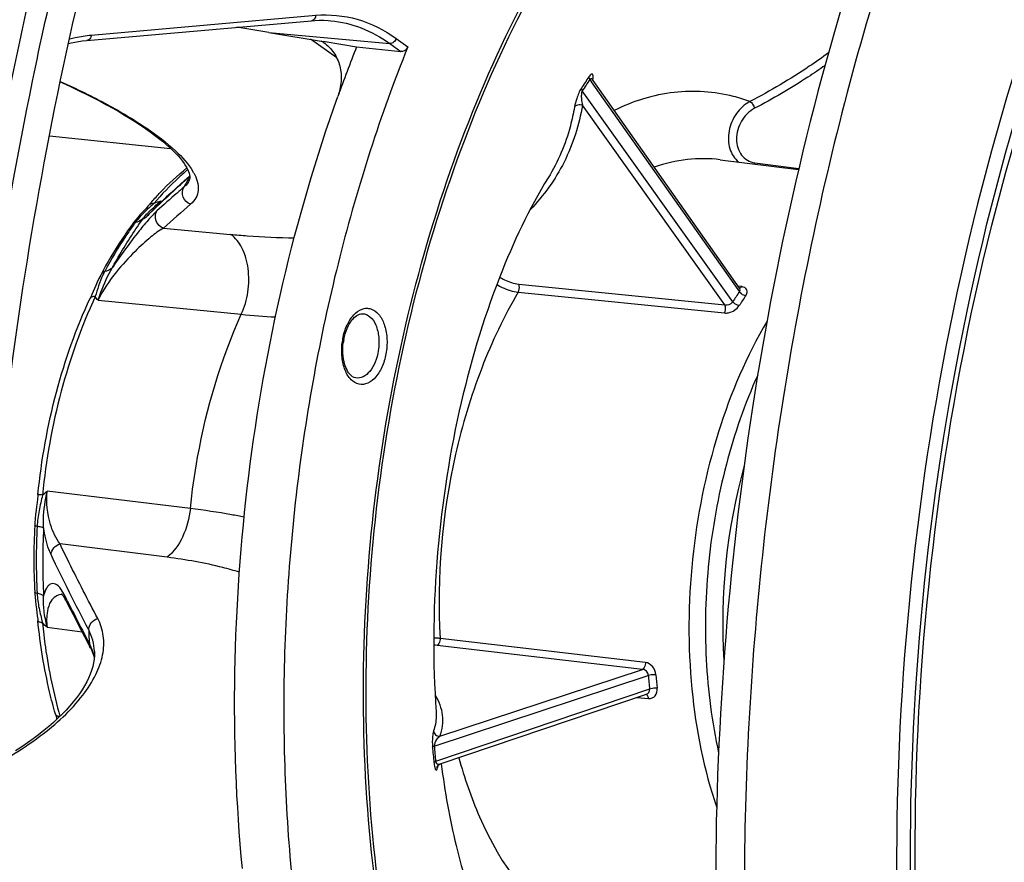
# Model space of a CAD drawing. Units: millimetres. Extents: x 0 to 594, y 0 to 420.
# Drawn here: x 200 to 210, y 66 to 75 of the extents above; entities that cross this region are included whole.
import ezdxf

# ---------------------------------------------------------------- set-up
doc = ezdxf.new("R2010")
doc.units = ezdxf.units.MM
doc.header["$LTSCALE"] = 32.67
doc.layers.get('0').update_dxf_attribs({"linetype": 'CONTINUOUS'})
doc.layers.add('7_ALL_FEATURES', color=7, linetype='CONTINUOUS')
doc.layers.add('SOLIDES', color=7, linetype='CONTINUOUS')

msp = doc.modelspace()

# ---------------------------------------------------------------- linework, layer by layer
at = {"color": 7, "linetype": 'CONTINUOUS'}
for p, q in [((200.25882, 74.529379), (202.623296, 74.73733)), ((202.826723, 74.737007), (202.826964, 74.736985)), ((202.174849, 74.614328), (202.727077, 74.523672)), ((202.727077, 74.523672), (202.768447, 74.51688)), ((202.768447, 74.51688), (203.098334, 74.462718)), ((203.098334, 74.462718), (203.564145, 74.412679)), ((199.867232, 73.524356), (201.140878, 73.392588)), ((201.333763, 73.050292), (201.333052, 73.048946)), ((201.045784, 72.831624), (200.998933, 72.786514)), ((200.893288, 72.683709), (200.893102, 72.68356)), ((200.267215, 68.190025), (200.296894, 68.133933)), ((200.29688, 68.133961), (200.30715, 68.113373)), ((200.30715, 68.113373), (200.318605, 68.086672)), ((200.339133, 68.097308), (200.339113, 68.097697))]:
    msp.add_line(p, q, dxfattribs=at)
at = {"color": 9, "linetype": 'CONTINUOUS'}
for p, q in [((200.303718, 74.586427), (202.668193, 74.794378)), ((202.174849, 74.614328), (203.447051, 74.496786)), ((202.889134, 74.346269), (202.614701, 74.54212)), ((203.514659, 74.549366), (203.637068, 74.461442)), ((203.447051, 74.496786), (203.564145, 74.412679)), ((201.341452, 73.097979), (201.312366, 73.071986)), ((201.342235, 73.098666), (201.341452, 73.097978)), ((201.382898, 73.136531), (201.38353, 73.135391)), ((200.916422, 72.702561), (200.901609, 72.68792)), ((201.06545, 72.55268), (201.771961, 72.488078)), ((201.1046, 69.087833), (199.976843, 69.227999)), ((200.047522, 68.641114), (200.025445, 68.685058)), ((200.051886, 68.632455), (200.047522, 68.641114))]:
    msp.add_line(p, q, dxfattribs=at)
at = {"color": 7, "linetype": 'CONTINUOUS'}
for points in [[(202.623292, 74.73733), (202.65887, 74.739906), (202.705788, 74.741609), (202.752577, 74.741376), (202.799205, 74.739205), (202.82696, 74.736985)], [(200.067119, 74.496224), (200.093438, 74.502974), (200.152056, 74.515039), (200.2107, 74.524139), (200.258823, 74.529379)], [(199.977874, 74.09348), (200.032884, 74.068504), (200.109384, 74.032826), (200.184251, 73.996945), (200.257408, 73.960899), (200.328774, 73.924731), (200.398224, 73.888507), (200.465686, 73.852269), (200.531093, 73.816058), (200.594332, 73.779944), (200.655343, 73.743967), (200.714072, 73.70817), (200.770416, 73.672626), (200.824329, 73.637376), (200.875769, 73.602463), (200.924647, 73.567966), (200.970937, 73.533921), (201.014606, 73.500377), (201.055562, 73.467431), (201.093818, 73.435106), (201.129337, 73.403468), (201.161987, 73.372688), (201.191806, 73.342794), (201.218803, 73.313851), (201.242855, 73.286094), (201.264017, 73.259602), (201.282403, 73.23439), (201.298035, 73.210623), (201.310991, 73.188441), (201.321472, 73.167808), (201.329662, 73.1487), (201.335684, 73.131247), (201.339733, 73.115468), (201.34203, 73.101243), (201.342758, 73.088854), (201.342193, 73.077989), (201.340357, 73.067624), (201.337022, 73.057318), (201.333048, 73.048938)], [(201.341402, 73.105128), (201.309555, 73.076432), (201.252864, 73.024891), (201.198139, 72.974642), (201.145383, 72.925684), (201.094599, 72.878014), (201.045784, 72.831624)], [(200.998933, 72.786514), (200.95405, 72.742683), (200.912611, 72.701623)], [(200.912611, 72.701623), (200.908891, 72.697978), (200.907156, 72.696299), (200.905504, 72.694716), (200.903937, 72.69323), (200.902462, 72.691845), (200.90108, 72.690562), (200.899791, 72.689378), (200.8986, 72.688298), (200.897505, 72.687318), (200.896509, 72.686439), (200.895626, 72.68567), (200.894854, 72.685009), (200.894195, 72.684454), (200.893674, 72.684022), (200.893288, 72.683709)], [(199.99507, 68.699404), (199.993577, 68.700267), (199.992951, 68.700681), (199.993418, 68.700305), (199.994833, 68.699041), (199.997137, 68.696744), (200.00027, 68.693284), (200.004116, 68.688609)], [(200.004116, 68.688609), (200.008622, 68.682619), (200.013756, 68.67519), (200.019467, 68.666225)], [(200.019467, 68.666225), (200.025726, 68.655604), (200.032506, 68.643197), (200.036443, 68.635576)], [(200.036453, 68.635557), (200.058637, 68.591851), (200.085449, 68.539315), (200.113249, 68.485154), (200.142041, 68.429369), (200.17183, 68.371963), (200.20262, 68.312936), (200.234414, 68.25229), (200.267215, 68.190025)], [(200.339113, 68.097688), (200.339437, 68.090476), (200.339297, 68.0529), (200.336177, 68.014869), (200.330146, 67.976367), (200.321225, 67.937256), (200.30944, 67.897569), (200.294842, 67.857414), (200.277438, 67.816763), (200.257265, 67.775688), (200.234372, 67.73427), (200.208744, 67.692476), (200.180417, 67.650376), (200.149434, 67.60804), (200.115739, 67.565406), (200.079338, 67.522515), (200.040281, 67.479452), (199.998538, 67.436211), (199.954099, 67.392816), (199.907026, 67.349361), (199.857392, 67.305935), (199.805237, 67.262593), (199.750607, 67.219392), (199.693593, 67.176416), (199.634256, 67.133723), (199.57265, 67.091361), (199.508859, 67.049395)], [(200.318605, 68.086672), (200.328171, 68.059604), (200.335859, 68.032216), (200.337112, 68.026269)]]:
    msp.add_lwpolyline(points, dxfattribs=at)
for centre, radius, start, end in [((202.483984, 74.132119), 0.460877, 54.454247, 58.1661676), ((218.530803, 68.345513), 16.600641, 158.3773489, 160.3059527), ((213.189554, 68.388618), 6.237021, 164.5195814, 183.5592187)]:
    msp.add_arc(centre, radius, start, end, dxfattribs=at)
at = {"color": 9, "linetype": 'CONTINUOUS'}
for centre, radius, start, end in [((207.245882, 69.803672), 6.761268, 150.8411869, 151.2046244), ((201.440009, 73.040169), 0.114259, 148.9506525, 149.6034725), ((200.881861, 72.857892), 0.573304, 29.0795548, 30.593697), ((207.385964, 69.726551), 6.921176, 151.3816417, 151.9171188), ((207.372356, 69.734072), 6.905628, 151.2040111, 151.3823402), ((211.428666, 61.141864), 15.414375, 130.8298982, 132.2454876), ((200.99609, 72.622813), 0.114743, 136.9901724, 145.4293438), ((200.99594, 72.622951), 0.114539, 134.9494389, 136.9894632), ((202.856952, 81.602891), 10.00365, 264.4227233, 266.491557), ((225.946867, 81.711989), 29.010762, 206.798305, 207.8020439), ((209.662, 68.693255), 9.391008, 182.2537207, 183.1278498), ((199.764223, 67.911958), 0.586079, 23.6587398, 27.3087434), ((199.772891, 67.915845), 0.57658, 22.5853377, 23.650564), ((199.778103, 67.91799), 0.570944, 19.8511964, 22.5875152), ((199.784423, 67.920275), 0.564224, 15.9156873, 19.8508315), ((199.78626, 67.920864), 0.562295, 11.2947248, 15.9092876)]:
    msp.add_arc(centre, radius, start, end, dxfattribs=at)
at = {"color": 7, "linetype": 'CONTINUOUS'}
for points, knots in [([(209.769566, 91.303702), (207.753373, 89.93911), (205.127937, 86.966256), (202.552082, 82.286916), (200.354425, 76.606238), (198.883448, 68.88237), (199.06345, 62.525439), (199.5506, 59.432511)], [0, 0, 0, 0, 0.209223449, 0.3299785, 0.459090258, 0.730921808, 1, 1, 1, 1]), ([(218.359707, 87.15564), (215.06588, 86.310819), (211.659858, 82.422556), (209.317453, 77.397065), (208.247047, 74.171378), (207.524598, 70.756225), (207.160014, 67.243533), (207.168414, 63.74804), (207.661175, 59.39989), (208.828466, 55.387907), (210.755787, 52.085119), (212.416795, 50.205939), (214.309341, 48.890892), (215.715606, 48.428061), (216.410141, 48.316363)], [0, 0, 0, 0, 0.219006177, 0.288211433, 0.361212586, 0.436604914, 0.51281453, 0.588212305, 0.661223979, 0.794444826, 0.853196309, 0.906345968, 0.954693509, 1, 1, 1, 1]), ([(200.467397, 83.684326), (198.826467, 80.036561), (196.65533, 72.13128), (196.475578, 63.948864), (196.956354, 59.891022)], [0, 0, 0, 0, 0.494659426, 1, 1, 1, 1]), ([(210.53518, 57.305246), (209.806573, 59.005874), (208.879721, 62.851223), (208.860687, 68.836458), (210.104629, 74.691034), (211.799082, 78.265197), (212.860417, 79.780647)], [0, 0, 0, 0, 0.237417754, 0.499999609, 0.762581716, 1, 1, 1, 1]), ([(198.60447, 66.601472), (198.634574, 67.694359), (198.918398, 72.005926), (199.836738, 76.282095), (200.901713, 79.328115)], [0, 0, 0, 0, 0.253071547, 1, 1, 1, 1]), ([(199.717451, 74.24712), (199.807469, 74.677031), (200.189132, 76.367527), (200.676927, 78.034405), (201.103562, 79.255783)], [0, 0, 0, 0, 0.253455926, 1, 1, 1, 1]), ([(200.994155, 51.411292), (200.099546, 53.367205), (198.762229, 57.723759), (198.037059, 64.68985), (198.518864, 71.945717), (199.651555, 76.719968), (200.427828, 79.012191)], [0, 0, 0, 0, 0.229048259, 0.48057446, 0.742272248, 1, 1, 1, 1]), ([(209.673727, 78.794421), (208.977959, 77.302008), (207.845386, 74.104878), (206.927181, 69.071173), (206.784862, 63.954869), (207.231627, 60.590601), (207.603456, 58.984937)], [0, 0, 0, 0, 0.244099961, 0.499847314, 0.755673921, 1, 1, 1, 1]), ([(203.637068, 74.461442), (203.348684, 73.742911), (202.866413, 72.237816), (202.430776, 69.892809), (202.282182, 67.501392), (202.381099, 65.909556), (202.483475, 65.131076)], [0, 0, 0, 0, 0.244658079, 0.497677234, 0.751884799, 1, 1, 1, 1]), ([(202.751916, 74.507112), (202.792889, 74.47783), (202.86578, 74.404353), (202.953165, 74.211137), (202.937385, 74.040944), (202.901207, 73.939887)], [0, 0, 0, 0, 0.241736202, 0.484771758, 1, 1, 1, 1]), ([(203.637068, 74.461442), (203.634127, 74.454116), (203.618617, 74.428177), (203.586378, 74.41029), (203.564145, 74.412679)], [0, 0, 0, 0, 0.260924849, 1, 1, 1, 1]), ([(207.9504, 43.979195), (207.038567, 44.457704), (205.268859, 45.766414), (203.072011, 48.437391), (201.270953, 51.793388), (199.41461, 57.194033), (198.462967, 64.845256), (199.061518, 71.11448), (199.717451, 74.24712)], [0, 0, 0, 0, 0.093097066, 0.196104047, 0.310392185, 0.435583692, 0.71064762, 1, 1, 1, 1]), ([(201.895627, 65.81022), (201.76615, 67.18283), (201.821097, 69.951785), (202.440265, 72.652339), (202.901207, 73.939887)], [0, 0, 0, 0, 0.502026974, 1, 1, 1, 1]), ([(203.188559, 48.120073), (202.377515, 49.280817), (200.955753, 51.930666), (198.960029, 58.068802), (198.509418, 63.15071), (198.60447, 66.601472)], [0, 0, 0, 0, 0.220073965, 0.463489656, 1, 1, 1, 1])]:
    msp.add_open_spline(points, degree=3, knots=knots, dxfattribs=at)
at = {"color": 9, "linetype": 'CONTINUOUS'}
for points, knots in [([(212.686537, 79.909741), (211.63693, 78.354602), (209.960914, 74.742034), (208.72341, 68.850686), (208.72857, 62.830753), (209.629587, 58.95161), (210.338547, 57.214512)], [0, 0, 0, 0, 0.238859675, 0.499999889, 0.761140361, 1, 1, 1, 1]), ([(210.651241, 57.316154), (209.897736, 59.008015), (208.935973, 62.847549), (208.902419, 68.830695), (210.159518, 74.680545), (211.886681, 78.24215), (212.970367, 79.744233)], [0, 0, 0, 0, 0.237723682, 0.49998869, 0.762260161, 1, 1, 1, 1]), ([(202.668193, 74.794378), (202.667684, 74.780555), (202.66004, 74.75383), (202.635257, 74.738383), (202.623296, 74.737332)], [0, 0, 0, 0, 0.535313482, 1, 1, 1, 1]), ([(202.668193, 74.794378), (202.81384, 74.807185), (203.119157, 74.777687), (203.390873, 74.638277), (203.514659, 74.549366)], [0, 0, 0, 0, 0.489619646, 1, 1, 1, 1]), ([(202.826964, 74.736985), (202.935748, 74.726922), (203.156512, 74.673935), (203.354125, 74.563536), (203.447051, 74.496786)], [0, 0, 0, 0, 0.488452058, 1, 1, 1, 1]), ([(200.078145, 74.545636), (200.096835, 74.55075), (200.171013, 74.569348), (200.246846, 74.581424), (200.303718, 74.586427)], [0, 0, 0, 0, 0.253400734, 1, 1, 1, 1]), ([(200.303718, 74.586427), (200.303208, 74.572604), (200.295565, 74.54588), (200.270784, 74.530433), (200.258823, 74.529381)], [0, 0, 0, 0, 0.535312152, 1, 1, 1, 1]), ([(203.514659, 74.549366), (203.510015, 74.534202), (203.492237, 74.50767), (203.461226, 74.49547), (203.447043, 74.496791)], [0, 0, 0, 0, 0.526816103, 1, 1, 1, 1]), ([(199.978896, 74.098645), (200.148318, 74.022523), (200.459111, 73.871162), (200.867682, 73.629213), (201.173248, 73.398036), (201.327104, 73.231321), (201.37536, 73.149673)], [0, 0, 0, 0, 0.326624557, 0.607461338, 0.833216939, 1, 1, 1, 1]), ([(201.38353, 73.135391), (201.414169, 73.079967), (201.447319, 72.986469), (201.410946, 72.868318), (201.372714, 72.824444), (201.350508, 72.805212)], [0, 0, 0, 0, 0.527647571, 0.755241834, 1, 1, 1, 1]), ([(201.312366, 73.071986), (201.278368, 73.041538), (201.144378, 72.920579), (201.012485, 72.797236), (200.916422, 72.702561)], [0, 0, 0, 0, 0.252828027, 1, 1, 1, 1]), ([(201.279635, 72.984683), (201.255674, 72.964073), (201.160623, 72.881937), (201.066404, 72.798832), (200.99663, 72.735818)], [0, 0, 0, 0, 0.251585667, 1, 1, 1, 1]), ([(201.350508, 72.805212), (201.316782, 72.817188), (201.257743, 72.872574), (201.262486, 72.954189), (201.279637, 72.984684)], [0, 0, 0, 0, 0.505659838, 1, 1, 1, 1]), ([(201.333049, 73.048939), (201.329921, 73.043071), (201.315443, 73.019112), (201.295921, 72.998413), (201.279635, 72.984683)], [0, 0, 0, 0, 0.237899077, 1, 1, 1, 1]), ([(201.065454, 72.552684), (201.031033, 72.564822), (200.970768, 72.621891), (200.977975, 72.705481), (200.996629, 72.735818)], [0, 0, 0, 0, 0.50613447, 1, 1, 1, 1]), ([(201.771961, 72.488078), (201.830612, 72.482733), (202.053649, 72.464301), (202.277376, 72.453548), (202.442268, 72.451408)], [0, 0, 0, 0, 0.263156912, 1, 1, 1, 1]), ([(201.884715, 71.646599), (201.919277, 71.720058), (201.964887, 71.880535), (201.968029, 72.122662), (201.91023, 72.338304), (201.823243, 72.453201), (201.771961, 72.488078)], [0, 0, 0, 0, 0.269303342, 0.544454587, 0.794271517, 1, 1, 1, 1]), ([(201.348999, 69.600479), (201.36738, 69.781367), (201.465612, 70.481186), (201.668223, 71.168457), (201.884715, 71.646599)], [0, 0, 0, 0, 0.257284041, 1, 1, 1, 1]), ([(199.881795, 69.117398), (199.883731, 69.142187), (199.90592, 69.19227), (199.951853, 69.220797), (199.976843, 69.227998)], [0, 0, 0, 0, 0.488775354, 1, 1, 1, 1]), ([(200.373216, 68.443387), (200.270604, 68.637974), (200.136292, 68.898467), (200.008245, 69.162049), (199.976843, 69.227999)], [0, 0, 0, 0, 0.750728303, 1, 1, 1, 1]), ([(199.113393, 66.807358), (199.341938, 66.921887), (199.742074, 67.158446), (200.155186, 67.529776), (200.356155, 67.838351), (200.434077, 68.051901), (200.444368, 68.259444), (200.403152, 68.386618), (200.373216, 68.443387)], [0, 0, 0, 0, 0.339943949, 0.615811549, 0.728591239, 0.826645883, 0.914655251, 1, 1, 1, 1]), ([(200.278258, 68.323953), (200.278345, 68.350065), (200.299001, 68.404367), (200.346959, 68.435605), (200.373216, 68.443387)], [0, 0, 0, 0, 0.48809775, 1, 1, 1, 1])]:
    msp.add_open_spline(points, degree=3, knots=knots, dxfattribs=at)
for points in [[(200.278256, 68.323956), (200.141193, 68.585926), (200.007326, 68.84971), (199.881795, 69.117398)], [(200.036443, 68.635576), (200.028813, 68.650652), (200.025013, 68.668167), (200.025445, 68.685058)], [(200.339113, 68.097683), (200.334998, 68.175679), (200.313846, 68.254431), (200.278256, 68.323956)], [(200.29688, 68.133961), (200.289332, 68.148205), (200.285221, 68.164718), (200.284985, 68.180837)]]:
    msp.add_open_spline(points, degree=3, dxfattribs=at)
at = {"layer": '7_ALL_FEATURES', "color": 9, "linetype": 'CONTINUOUS'}
for p, q in [((205.552618, 74.117661), (205.566634, 74.097779)), ((205.584917, 74.11369), (205.586364, 74.122555)), ((205.586364, 74.122555), (205.586689, 74.124578)), ((205.566634, 74.097779), (205.568321, 74.095387)), ((205.568321, 74.095387), (207.11031, 71.908213)), ((207.058149, 71.778284), (205.474438, 73.998857)), ((206.974388, 71.746006), (205.475881, 73.847031)), ((206.926142, 73.273412), (206.925983, 73.273432)), ((207.289033, 73.242007), (207.754396, 73.182537)), ((204.804712, 71.964942), (206.974388, 71.746006)), ((207.152197, 71.937299), (207.115231, 71.94223)), ((204.80037, 71.879479), (206.969761, 71.660066)), ((207.11031, 71.908213), (207.127555, 71.883754)), ((206.138406, 67.980356), (203.976629, 68.23347)), ((206.107033, 67.906953), (203.94522, 68.160695)), ((203.974978, 67.203792), (206.107033, 67.906953)), ((203.915937, 67.100685), (206.169256, 67.843903)), ((206.182275, 67.699793), (203.930601, 66.938357)), ((206.047942, 67.61113), (206.172625, 67.601556)), ((203.957741, 66.897237), (203.95799, 66.898133))]:
    msp.add_line(p, q, dxfattribs=at)
at = {"layer": '7_ALL_FEATURES', "color": 7, "linetype": 'CONTINUOUS'}
for p, q in [((207.129619, 71.92182), (205.587673, 74.109019)), ((206.92614, 73.273412), (207.751556, 73.170004)), ((205.115653, 73.084419), (205.115492, 73.084157)), ((203.979792, 66.911697), (206.15002, 67.645652)), ((203.935578, 67.459795), (203.9356, 67.45948)), ((203.989045, 66.914664), (203.98929, 66.912741))]:
    msp.add_line(p, q, dxfattribs=at)
for points in [[(205.587671, 74.109021), (205.586379, 74.110953), (205.584925, 74.113413), (205.583735, 74.115745), (205.582776, 74.11794), (205.582045, 74.119928), (205.581545, 74.121571), (205.581243, 74.122791), (205.581099, 74.123518)], [(207.132327, 71.918928), (207.132413, 71.91888), (207.132339, 71.918931), (207.131959, 71.919223), (207.131342, 71.919779), (207.13059, 71.920577), (207.129772, 71.921607), (207.129638, 71.921793)], [(203.948087, 66.883659), (203.948303, 66.884216), (203.948711, 66.885165), (203.949339, 66.886475), (203.950234, 66.88814), (203.95142, 66.890096), (203.952926, 66.892293), (203.954801, 66.894708), (203.957062, 66.89726), (203.95966, 66.899822), (203.962604, 66.902345), (203.9659, 66.904779), (203.969465, 66.907023), (203.973281, 66.909041), (203.977336, 66.910803), (203.979801, 66.9117)]]:
    msp.add_lwpolyline(points, dxfattribs=at)
for centre, radius, start, end in [((189.706325, -1.338977), 76.969921, 80.67745273, 80.93192693), ((203.575148, 71.267779), 0.621742, 171.135889, 172.9058538), ((203.570385, 71.2685), 0.616925, 170.9074896, 171.1338191), ((203.568928, 71.268741), 0.615448, 169.3857005, 170.9082319)]:
    msp.add_arc(centre, radius, start, end, dxfattribs=at)
at = {"layer": '7_ALL_FEATURES', "color": 9, "linetype": 'CONTINUOUS'}
for centre, radius, start, end in [((211.791771, 69.948891), 7.527503, 146.1083467, 147.1969549), ((211.766203, 69.943618), 7.485404, 146.1083467, 147.1969549), ((205.624088, 74.099156), 0.045222, 145.7953435, 155.789739), ((205.380208, 74.157762), 0.209131, 350.8698759, 352.8505051), ((206.626002, 72.238052), 1.758027, 69.5924838, 75.5107941), ((210.69852, 69.45827), 4.316801, 145.8147268, 147.4905747), ((210.72227, 69.445784), 4.264144, 145.8147294, 147.4905722), ((203.626185, 71.262474), 0.684912, 171.3695962, 172.8732149), ((203.621928, 71.263106), 0.680609, 171.1338579, 171.3684471), ((203.619627, 71.263475), 0.678279, 169.3931961, 171.1347169), ((203.860563, 67.433921), 0.731687, 83.3559132, 86.0505649), ((212.646654, 68.356397), 6.497641, 184.5238368, 185.7997901), ((212.646685, 68.357532), 6.418385, 184.5238396, 185.7997877), ((206.140386, 67.624064), 0.020852, 82.4411593, 85.6207353), ((206.140338, 67.623741), 0.021179, 75.2702993, 82.4263594), ((215.188974, 68.027712), 11.330492, 184.7473931, 185.5762342), ((215.144406, 68.033184), 11.267123, 184.7473931, 185.5762342), ((203.455614, 67.038313), 0.521584, 339.7060136, 342.5737014), ((203.479825, 67.030623), 0.496182, 342.5836853, 344.4056945)]:
    msp.add_arc(centre, radius, start, end, dxfattribs=at)
for points, knots in [([(207.60265, 58.837433), (207.236916, 58.931792), (206.503785, 59.254196), (205.542913, 60.057209), (204.716492, 61.152778), (204.046321, 62.501721), (203.550378, 64.059961), (203.2438, 65.776511), (203.136322, 67.594507), (203.231458, 69.45315), (203.525991, 71.290012), (204.010052, 73.043394), (204.667538, 74.654657), (205.477113, 76.070356), (206.413408, 77.243958), (207.44977, 78.136244), (208.556792, 78.713464), (209.340104, 78.869768), (209.716783, 78.882919)], [0, 0, 0, 0, 0.046076822, 0.095982601, 0.151226049, 0.212301881, 0.2788846, 0.350052716, 0.424477093, 0.500574532, 0.576640503, 0.650972689, 0.721994773, 0.788389589, 0.849253907, 0.904288024, 0.954020906, 1, 1, 1, 1]), ([(208.065744, 74.398294), (207.999323, 74.350067), (207.733431, 74.164182), (207.454001, 73.997554), (207.239017, 73.885738)], [0, 0, 0, 0, 0.253025885, 1, 1, 1, 1]), ([(208.03021, 74.266518), (207.970304, 74.224472), (207.730608, 74.061887), (207.480367, 73.914778), (207.288395, 73.81483)], [0, 0, 0, 0, 0.252705499, 1, 1, 1, 1]), ([(205.54324, 74.146409), (205.542968, 74.144244), (205.543149, 74.13392), (205.548039, 74.124259), (205.552618, 74.117661)], [0, 0, 0, 0, 0.213630209, 1, 1, 1, 1]), ([(205.587712, 74.131734), (205.58881, 74.140522), (205.589667, 74.154185), (205.586161, 74.17299), (205.575096, 74.177089), (205.565438, 74.172411), (205.554522, 74.162157), (205.547254, 74.15238), (205.54324, 74.146409)], [0, 0, 0, 0, 0.279580165, 0.45574937, 0.524278943, 0.619118773, 0.772865303, 1, 1, 1, 1]), ([(205.58767, 74.109023), (205.583631, 74.11475), (205.576974, 74.123144), (205.561712, 74.127173), (205.555085, 74.121268), (205.552618, 74.117661)], [0, 0, 0, 0, 0.481156715, 0.699931906, 1, 1, 1, 1]), ([(205.46462, 74.026937), (205.443109, 73.993539), (205.416967, 73.927203), (205.397489, 73.859437), (205.392298, 73.829179)], [0, 0, 0, 0, 0.564082435, 1, 1, 1, 1]), ([(205.46462, 74.026937), (205.464383, 74.024821), (205.464739, 74.014662), (205.46979, 74.00527), (205.474438, 73.998857)], [0, 0, 0, 0, 0.211926361, 1, 1, 1, 1]), ([(207.065856, 73.940164), (206.863765, 73.992304), (206.424919, 74.021288), (206.00784, 73.88921), (205.810279, 73.793559)], [0, 0, 0, 0, 0.487401188, 1, 1, 1, 1]), ([(205.474438, 73.998857), (205.466595, 73.986466), (205.463347, 73.956859), (205.464079, 73.906157), (205.4701, 73.869507), (205.475881, 73.847031)], [0, 0, 0, 0, 0.285785809, 0.547741573, 1, 1, 1, 1]), ([(205.475881, 73.847031), (205.440477, 73.64052), (205.314039, 73.23842), (205.068571, 72.89488), (204.925721, 72.747801)], [0, 0, 0, 0, 0.505416755, 1, 1, 1, 1]), ([(205.392298, 73.829179), (205.380758, 73.761973), (205.324475, 73.502193), (205.219213, 73.25264), (205.115653, 73.084419)], [0, 0, 0, 0, 0.256611606, 1, 1, 1, 1]), ([(205.392297, 73.829179), (205.400015, 73.841293), (205.429267, 73.858465), (205.461479, 73.853846), (205.475881, 73.847031)], [0, 0, 0, 0, 0.474092573, 1, 1, 1, 1]), ([(207.239017, 73.885738), (207.182916, 73.856301), (207.083748, 73.764668), (207.007023, 73.583125), (207.010259, 73.392021), (207.076929, 73.283938), (207.120623, 73.248949)], [0, 0, 0, 0, 0.255506601, 0.521888918, 0.774248687, 1, 1, 1, 1]), ([(207.288395, 73.81483), (207.231548, 73.785229), (207.135325, 73.687113), (207.079706, 73.499305), (207.122496, 73.34082), (207.209046, 73.263127), (207.262241, 73.245433), (207.289033, 73.242007)], [0, 0, 0, 0, 0.26367199, 0.533617136, 0.776537207, 0.888879324, 1, 1, 1, 1]), ([(207.239018, 73.885737), (207.251046, 73.880585), (207.271159, 73.856755), (207.284162, 73.830487), (207.288395, 73.81483)], [0, 0, 0, 0, 0.446523316, 1, 1, 1, 1]), ([(206.925983, 73.273432), (206.811572, 73.287754), (206.574652, 73.288684), (206.344381, 73.234547), (206.23186, 73.195576)], [0, 0, 0, 0, 0.491946063, 1, 1, 1, 1]), ([(204.605048, 72.038633), (204.621108, 72.028534), (204.683195, 71.993718), (204.752685, 71.970192), (204.804712, 71.964942)], [0, 0, 0, 0, 0.266210347, 1, 1, 1, 1]), ([(204.574465, 71.959339), (204.592854, 71.948463), (204.663633, 71.910949), (204.741864, 71.885546), (204.80037, 71.879479)], [0, 0, 0, 0, 0.266439276, 1, 1, 1, 1]), ([(204.80037, 71.879479), (204.811486, 71.898826), (204.816011, 71.930771), (204.807762, 71.958892), (204.804712, 71.964942)], [0, 0, 0, 0, 0.767082588, 1, 1, 1, 1]), ([(207.152197, 71.937299), (207.150628, 71.935175), (207.144731, 71.928127), (207.136347, 71.922584), (207.129837, 71.921468)], [0, 0, 0, 0, 0.285592798, 1, 1, 1, 1]), ([(207.194863, 71.841682), (207.201668, 71.8517), (207.211841, 71.871987), (207.208602, 71.91829), (207.172994, 71.934525), (207.152197, 71.937299)], [0, 0, 0, 0, 0.281527184, 0.512292637, 1, 1, 1, 1]), ([(204.80037, 71.879479), (204.649345, 71.625132), (204.386131, 71.068847), (204.025005, 69.858579), (203.941349, 68.881172), (203.976629, 68.23347)], [0, 0, 0, 0, 0.234679261, 0.48537906, 1, 1, 1, 1]), ([(207.127555, 71.883754), (207.131608, 71.889543), (207.137396, 71.902625), (207.133269, 71.916632), (207.129638, 71.921794)], [0, 0, 0, 0, 0.528274916, 1, 1, 1, 1]), ([(207.194863, 71.841682), (207.188572, 71.842424), (207.16254, 71.849514), (207.139161, 71.866833), (207.127556, 71.883756)], [0, 0, 0, 0, 0.235885679, 1, 1, 1, 1]), ([(206.969761, 71.660066), (206.981093, 71.679433), (206.985719, 71.711613), (206.97746, 71.739912), (206.974389, 71.746006)], [0, 0, 0, 0, 0.766792608, 1, 1, 1, 1]), ([(206.969761, 71.660066), (206.983934, 71.658632), (207.043796, 71.663416), (207.101884, 71.699201), (207.126305, 71.737499)], [0, 0, 0, 0, 0.238750787, 1, 1, 1, 1]), ([(207.126305, 71.737499), (207.12, 71.738239), (207.09396, 71.745159), (207.070265, 71.761757), (207.058148, 71.778282)], [0, 0, 0, 0, 0.236515358, 1, 1, 1, 1]), ([(202.952938, 71.388325), (202.962095, 71.437216), (202.989459, 71.527594), (203.057316, 71.638996), (203.135867, 71.699215), (203.202008, 71.712734), (203.26628, 71.704197), (203.34098, 71.647916), (203.396512, 71.538107), (203.422679, 71.399835), (203.418187, 71.299889), (203.410266, 71.249115)], [0, 0, 0, 0, 0.149877276, 0.281313246, 0.388514226, 0.435586548, 0.481349788, 0.580046452, 0.701566442, 0.845163159, 1, 1, 1, 1]), ([(203.159626, 71.652872), (203.188414, 71.651762), (203.251851, 71.621937), (203.309333, 71.526866), (203.337408, 71.402257), (203.334182, 71.310253), (203.326851, 71.263259)], [0, 0, 0, 0, 0.185608217, 0.414388183, 0.693566426, 1, 1, 1, 1]), ([(207.419092, 71.5724), (207.202649, 71.207656), (206.855278, 70.388709), (206.591365, 69.07076), (206.580058, 67.726726), (206.752543, 66.854078), (206.889793, 66.452805)], [0, 0, 0, 0, 0.24091224, 0.500012685, 0.759106378, 1, 1, 1, 1]), ([(203.410266, 71.249115), (203.402521, 71.199465), (203.377652, 71.106793), (203.312428, 70.991016), (203.22569, 70.914295), (203.119964, 70.898683), (203.028477, 70.9575), (202.969002, 71.06241), (202.938649, 71.197698), (202.940216, 71.296682), (202.946564, 71.347448)], [0, 0, 0, 0, 0.151618462, 0.286243423, 0.39670696, 0.489373456, 0.585965136, 0.704325655, 0.845636749, 1, 1, 1, 1]), ([(203.326851, 71.263259), (203.320403, 71.221925), (203.299808, 71.144665), (203.24587, 71.04763), (203.174513, 70.982635), (203.114899, 70.971396), (203.089565, 70.975685)], [0, 0, 0, 0, 0.308698117, 0.583703195, 0.810401801, 1, 1, 1, 1]), ([(207.320988, 71.005022), (207.184386, 70.70378), (206.96183, 70.061032), (206.78066, 69.051411), (206.751375, 68.026093), (206.837683, 67.351416), (206.909747, 67.028607)], [0, 0, 0, 0, 0.244498606, 0.500005287, 0.755509221, 1, 1, 1, 1]), ([(201.349021, 69.600476), (201.337224, 69.497422), (201.287299, 69.308476), (201.174061, 69.143312), (201.1046, 69.087833)], [0, 0, 0, 0, 0.538490827, 1, 1, 1, 1]), ([(201.914847, 69.509777), (201.869908, 69.51903), (201.682323, 69.555345), (201.493143, 69.583213), (201.348999, 69.600479)], [0, 0, 0, 0, 0.240147835, 1, 1, 1, 1]), ([(201.865262, 68.930889), (201.807164, 68.94862), (201.557455, 69.017957), (201.301423, 69.063375), (201.1046, 69.087833)], [0, 0, 0, 0, 0.234455697, 1, 1, 1, 1]), ([(203.976629, 68.23347), (203.971398, 68.234066), (203.949535, 68.236339), (203.927591, 68.237812), (203.910892, 68.238562)], [0, 0, 0, 0, 0.239486104, 1, 1, 1, 1]), ([(203.976628, 68.23347), (203.976946, 68.225661), (203.975106, 68.199344), (203.962729, 68.168632), (203.94522, 68.160695)], [0, 0, 0, 0, 0.289042194, 1, 1, 1, 1]), ([(206.169256, 67.843903), (206.168157, 67.860008), (206.15382, 67.891535), (206.122368, 67.906134), (206.107033, 67.906953)], [0, 0, 0, 0, 0.512484067, 1, 1, 1, 1]), ([(206.138406, 67.980356), (206.138774, 67.972501), (206.137052, 67.945987), (206.124677, 67.914953), (206.107034, 67.906953)], [0, 0, 0, 0, 0.288728862, 1, 1, 1, 1]), ([(206.248295, 67.851289), (206.24581, 67.882635), (206.222229, 67.941887), (206.166468, 67.977071), (206.138406, 67.980356)], [0, 0, 0, 0, 0.526722902, 1, 1, 1, 1]), ([(206.248295, 67.851289), (206.241872, 67.851912), (206.215354, 67.852676), (206.18844, 67.84985), (206.169256, 67.843906)], [0, 0, 0, 0, 0.243174402, 1, 1, 1, 1]), ([(206.15002, 67.645652), (206.160246, 67.649111), (206.179697, 67.664197), (206.183571, 67.688297), (206.182275, 67.699793)], [0, 0, 0, 0, 0.482691182, 1, 1, 1, 1]), ([(206.172625, 67.601556), (206.185191, 67.600591), (206.211045, 67.603929), (206.255118, 67.636361), (206.26394, 67.681494), (206.261155, 67.708937)], [0, 0, 0, 0, 0.239795702, 0.475161396, 1, 1, 1, 1]), ([(206.261155, 67.708937), (206.254737, 67.709555), (206.228186, 67.710104), (206.201213, 67.706574), (206.182275, 67.69979)], [0, 0, 0, 0, 0.242711908, 1, 1, 1, 1]), ([(203.925444, 67.637457), (203.964287, 67.573008), (204.019361, 67.428012), (203.998818, 67.273942), (203.974978, 67.203792)], [0, 0, 0, 0, 0.503880928, 1, 1, 1, 1]), ([(206.172625, 67.601556), (206.171914, 67.606833), (206.168522, 67.623281), (206.157254, 67.641197), (206.145723, 67.644224)], [0, 0, 0, 0, 0.308734398, 1, 1, 1, 1]), ([(203.9356, 67.45948), (203.936738, 67.443138), (203.937926, 67.376041), (203.924626, 67.308991), (203.90836, 67.261029)], [0, 0, 0, 0, 0.244401605, 1, 1, 1, 1]), ([(203.90836, 67.261029), (203.901852, 67.24186), (203.895814, 67.184182), (203.894293, 67.126907), (203.897354, 67.089968)], [0, 0, 0, 0, 0.353231709, 1, 1, 1, 1]), ([(203.908359, 67.261029), (203.909542, 67.245468), (203.925755, 67.214056), (203.95905, 67.20307), (203.974978, 67.203792)], [0, 0, 0, 0, 0.494649793, 1, 1, 1, 1]), ([(203.974978, 67.203792), (203.961507, 67.194225), (203.933839, 67.164769), (203.914107, 67.124604), (203.915937, 67.100685)], [0, 0, 0, 0, 0.407843395, 1, 1, 1, 1]), ([(203.897354, 67.089968), (203.89786, 67.091025), (203.902884, 67.096519), (203.910148, 67.098842), (203.915937, 67.100685)], [0, 0, 0, 0, 0.161693613, 1, 1, 1, 1]), ([(204.174699, 66.977601), (204.232775, 66.766101), (204.47628, 66.052556), (204.946169, 65.369349), (205.413051, 65.097289)], [0, 0, 0, 0, 0.288705565, 1, 1, 1, 1]), ([(203.912101, 66.926727), (203.912593, 66.927849), (203.917445, 66.933673), (203.924784, 66.936323), (203.930601, 66.938357)], [0, 0, 0, 0, 0.165820802, 1, 1, 1, 1]), ([(203.912101, 66.926727), (203.913717, 66.910218), (203.916357, 66.88859), (203.924332, 66.864152), (203.928275, 66.85349), (203.939198, 66.844253), (203.943486, 66.853797), (203.944821, 66.857408)], [0, 0, 0, 0, 0.511296174, 0.672020043, 0.779081181, 0.881342482, 1, 1, 1, 1]), ([(203.930601, 66.938357), (203.931409, 66.930624), (203.936323, 66.917282), (203.956478, 66.906668), (203.971324, 66.908834), (203.979793, 66.911697)], [0, 0, 0, 0, 0.358390716, 0.587978219, 1, 1, 1, 1])]:
    msp.add_open_spline(points, degree=3, knots=knots, dxfattribs=at)
at = {"layer": '7_ALL_FEATURES', "color": 7, "linetype": 'CONTINUOUS'}
for points, knots in [([(209.662941, 78.769638), (209.297423, 78.761441), (208.533687, 78.61767), (207.449054, 78.06267), (206.427586, 77.192895), (205.500223, 76.040128), (204.695413, 74.643097), (204.039796, 73.048502), (203.555509, 71.310097), (203.259103, 69.486817), (203.160709, 67.640643), (203.263625, 65.834348), (203.564235, 64.129215), (204.052352, 62.582766), (204.711841, 61.246685), (205.523017, 60.16527), (206.462195, 59.37636), (207.17743, 59.060663), (207.533131, 58.968892)], [0, 0, 0, 0, 0.045177422, 0.094295653, 0.148980482, 0.20974639, 0.276247808, 0.347532996, 0.422241311, 0.498757017, 0.575339633, 0.650244169, 0.721841045, 0.788745252, 0.849967763, 0.905108766, 0.954607658, 1, 1, 1, 1]), ([(205.115656, 73.084424), (204.912914, 72.755103), (204.536563, 71.954793), (204.134296, 70.593467), (203.907529, 69.050717), (203.899055, 67.98429), (203.9356, 67.459481)], [0, 0, 0, 0, 0.199232037, 0.452811481, 0.728975816, 1, 1, 1, 1]), ([(202.964011, 71.382104), (202.971349, 71.42126), (202.99285, 71.494008), (203.046774, 71.594904), (203.116911, 71.654515), (203.159625, 71.652872)], [0, 0, 0, 0, 0.340042511, 0.635129701, 1, 1, 1, 1]), ([(203.089565, 70.975684), (203.039854, 70.984101), (202.97864, 71.078389), (202.951762, 71.209174), (202.952458, 71.298713), (202.958166, 71.344564)], [0, 0, 0, 0, 0.36563448, 0.664920446, 1, 1, 1, 1]), ([(203.98929, 66.912741), (204.02622, 66.62404), (204.117425, 66.106838), (204.309444, 65.455165), (204.479545, 65.058518), (204.588354, 64.87152), (204.623006, 64.820063), (204.634674, 64.804907)], [0, 0, 0, 0, 0.393259329, 0.707860454, 0.916285047, 0.974157123, 1, 1, 1, 1])]:
    msp.add_open_spline(points, degree=3, knots=knots, dxfattribs=at)
at = {"layer": '7_ALL_FEATURES', "color": 9, "linetype": 'CONTINUOUS'}
for points in [[(207.284754, 73.22847), (207.286509, 73.232865), (207.287928, 73.237406), (207.289033, 73.242007)], [(206.974388, 71.746006), (207.003503, 71.739104), (207.042408, 71.752837), (207.058149, 71.778284)], [(203.94482, 66.857408), (203.943904, 66.866165), (203.94503, 66.875358), (203.948072, 66.88362)]]:
    msp.add_open_spline(points, degree=3, dxfattribs=at)
at = {"layer": 'SOLIDES', "color": 7, "linetype": 'CONTINUOUS'}
for p, q in [((200.910603, 72.794221), (200.910449, 72.794041)), ((200.737934, 72.594771), (200.737893, 72.594715)), ((200.415387, 72.080473), (200.415317, 72.080342)), ((200.29446, 71.815427), (200.294402, 71.815303)), ((199.927849, 67.436931), (199.927807, 67.437076))]:
    msp.add_line(p, q, dxfattribs=at)
at = {"layer": 'SOLIDES', "color": 9, "linetype": 'CONTINUOUS'}
for p, q in [((201.049972, 72.835604), (201.033665, 72.836923)), ((200.901609, 72.68792), (200.88613, 72.673067)), ((200.377376, 71.794603), (201.884715, 71.646599)), ((201.348999, 69.600479), (199.841947, 69.783714)), ((199.83986, 68.353413), (200.207864, 68.302932))]:
    msp.add_line(p, q, dxfattribs=at)
at = {"layer": 'SOLIDES', "color": 7, "linetype": 'CONTINUOUS'}
for points in [[(200.910603, 72.794221), (200.901219, 72.783372), (200.881693, 72.761665), (200.861052, 72.739413), (200.839654, 72.716454), (200.81774, 72.692495), (200.795405, 72.667113), (200.772878, 72.64013)], [(200.772878, 72.64013), (200.750502, 72.611614), (200.737934, 72.594771)], [(200.415317, 72.080342), (200.404235, 72.059293), (200.385845, 72.022399), (200.368984, 71.98629), (200.353351, 71.951052), (200.338772, 71.917069), (200.325149, 71.884981), (200.312279, 71.855046), (200.299871, 71.827157), (200.29446, 71.815428)], [(199.744367, 69.74811), (199.742991, 69.734668), (199.739092, 69.700102), (199.734578, 69.663403), (199.729633, 69.624379), (199.724539, 69.583101), (199.719651, 69.539931), (199.715295, 69.495068), (199.711727, 69.448488), (199.710005, 69.418984)], [(199.70996, 68.722197), (199.710929, 68.705139), (199.713673, 68.666985), (199.717299, 68.627951), (199.721847, 68.587347), (199.727063, 68.546167), (199.732295, 68.506954), (199.737062, 68.470492), (199.741187, 68.435867), (199.742914, 68.419486)], [(199.927849, 67.436931), (199.931262, 67.424802), (199.939327, 67.394623), (199.942507, 67.382115)]]:
    msp.add_lwpolyline(points, dxfattribs=at)
for centre, radius, start, end in [((203.510723, 70.57957), 3.415452, 138.7419742, 139.5812971), ((204.691585, 69.780988), 4.855255, 151.3671749, 151.7312794), ((206.506758, 69.070142), 6.805699, 177.062006, 182.9302962)]:
    msp.add_arc(centre, radius, start, end, dxfattribs=at)
at = {"layer": 'SOLIDES', "color": 9, "linetype": 'CONTINUOUS'}
for centre, radius, start, end in [((201.204621, 72.236651), 0.624141, 105.8968682, 112.6125611), ((201.347929, 72.277594), 0.624558, 135.4319604, 136.4466189), ((201.462232, 72.164805), 0.785139, 134.3275407, 135.4217553), ((203.934585, 70.295183), 3.923438, 143.7878259, 144.2696814), ((201.1865, 71.700674), 0.840268, 151.7342201, 154.8141262), ((206.605796, 69.059605), 6.879613, 177.0618125, 182.9294328), ((206.741672, 69.038234), 6.9475, 177.0323693, 182.9582092), ((199.995208, 68.569912), 0.125282, 88.4149337, 93.652551), ((199.530358, 68.439974), 0.552386, 28.7835353, 29.2130491), ((199.469281, 68.406849), 0.621867, 26.575481, 28.7488292)]:
    msp.add_arc(centre, radius, start, end, dxfattribs=at)
at = {"layer": 'SOLIDES', "color": 7, "linetype": 'CONTINUOUS'}
for points, knots in [([(200.943166, 72.831893), (200.972199, 72.864988), (201.087317, 72.991154), (201.212715, 73.108112), (201.311451, 73.187619)], [0, 0, 0, 0, 0.257764621, 1, 1, 1, 1]), ([(200.737893, 72.594715), (200.710238, 72.556947), (200.599507, 72.39988), (200.499734, 72.235169), (200.430086, 72.107601)], [0, 0, 0, 0, 0.243610746, 1, 1, 1, 1]), ([(199.744366, 69.748113), (199.780371, 70.112143), (199.906556, 70.81979), (200.146337, 71.498466), (200.294402, 71.815303)], [0, 0, 0, 0, 0.511235599, 1, 1, 1, 1]), ([(199.927807, 67.437076), (199.905516, 67.514878), (199.821571, 67.837736), (199.768128, 68.168292), (199.742902, 68.419613)], [0, 0, 0, 0, 0.242662876, 1, 1, 1, 1])]:
    msp.add_open_spline(points, degree=3, knots=knots, dxfattribs=at)
at = {"layer": 'SOLIDES', "color": 9, "linetype": 'CONTINUOUS'}
for points, knots in [([(201.320948, 73.169045), (201.28981, 73.142933), (201.16354, 73.031972), (201.04726, 72.90982), (200.96464, 72.812812)], [0, 0, 0, 0, 0.24180117, 1, 1, 1, 1]), ([(200.921792, 72.773911), (200.907804, 72.761428), (200.852586, 72.712208), (200.801671, 72.657654), (200.769018, 72.613061)], [0, 0, 0, 0, 0.253286586, 1, 1, 1, 1]), ([(200.964643, 72.812815), (200.95915, 72.813199), (200.939826, 72.813188), (200.919677, 72.80477), (200.910603, 72.79422)], [0, 0, 0, 0, 0.283510244, 1, 1, 1, 1]), ([(200.913609, 72.72646), (200.92195, 72.734615), (200.961596, 72.771837), (201.002305, 72.807892), (201.033643, 72.836909)], [0, 0, 0, 0, 0.214532056, 1, 1, 1, 1]), ([(200.978783, 72.766835), (200.982153, 72.771867), (200.99926, 72.796133), (201.018196, 72.819058), (201.033655, 72.836924)], [0, 0, 0, 0, 0.204027556, 1, 1, 1, 1]), ([(200.99663, 72.735818), (200.967958, 72.709927), (200.904254, 72.640107), (200.742808, 72.444842), (200.616049, 72.270725), (200.528796, 72.137522)], [0, 0, 0, 0, 0.152395799, 0.37182722, 1, 1, 1, 1]), ([(200.528796, 72.137522), (200.553949, 72.184296), (200.654657, 72.364615), (200.767172, 72.53844), (200.857815, 72.662228)], [0, 0, 0, 0, 0.257138525, 1, 1, 1, 1]), ([(200.857791, 72.662195), (200.852636, 72.655988), (200.828175, 72.63177), (200.794659, 72.618191), (200.769019, 72.613061)], [0, 0, 0, 0, 0.235793602, 1, 1, 1, 1]), ([(200.88613, 72.673067), (200.881007, 72.668342), (200.873992, 72.662139), (200.864866, 72.655271), (200.860469, 72.652838), (200.856813, 72.651092), (200.852807, 72.655079), (200.856403, 72.659361), (200.857815, 72.662228)], [0, 0, 0, 0, 0.432297988, 0.586038556, 0.69570435, 0.761669553, 0.801808636, 1, 1, 1, 1]), ([(200.857818, 72.662235), (200.860256, 72.665912), (200.871666, 72.682001), (200.88475, 72.69684), (200.895291, 72.707933)], [0, 0, 0, 0, 0.223774993, 1, 1, 1, 1]), ([(200.749637, 72.586357), (200.722427, 72.548532), (200.613337, 72.391091), (200.515063, 72.226233), (200.446425, 72.098593)], [0, 0, 0, 0, 0.243291989, 1, 1, 1, 1]), ([(200.769019, 72.613061), (200.765758, 72.612409), (200.754021, 72.609251), (200.743173, 72.601902), (200.737934, 72.594771)], [0, 0, 0, 0, 0.273173056, 1, 1, 1, 1]), ([(201.065448, 72.55268), (201.01807, 72.527249), (200.914551, 72.448804), (200.74763, 72.295703), (200.552263, 72.080454), (200.426243, 71.902026), (200.377369, 71.794604)], [0, 0, 0, 0, 0.156084594, 0.374258455, 0.657425595, 1, 1, 1, 1]), ([(200.426114, 72.058255), (200.409093, 72.022056), (200.380643, 71.947334), (200.360111, 71.870329), (200.348021, 71.832543)], [0, 0, 0, 0, 0.502061057, 1, 1, 1, 1]), ([(200.377376, 71.79462), (200.38649, 71.822802), (200.427555, 71.940851), (200.478756, 72.056197), (200.528774, 72.137488)], [0, 0, 0, 0, 0.236827987, 1, 1, 1, 1]), ([(200.446425, 72.098593), (200.442873, 72.098053), (200.431043, 72.095532), (200.419467, 72.088057), (200.415388, 72.080473)], [0, 0, 0, 0, 0.294402588, 1, 1, 1, 1]), ([(200.528792, 72.137514), (200.524297, 72.132395), (200.50119, 72.111697), (200.470087, 72.102188), (200.446425, 72.098593)], [0, 0, 0, 0, 0.221574024, 1, 1, 1, 1]), ([(200.34802, 71.832544), (200.198487, 71.512564), (199.956254, 70.826438), (199.828753, 70.111081), (199.792323, 69.742748)], [0, 0, 0, 0, 0.488294374, 1, 1, 1, 1]), ([(200.348022, 71.832548), (200.34166, 71.833062), (200.32321, 71.833704), (200.29997, 71.827016), (200.29446, 71.815427)], [0, 0, 0, 0, 0.332182642, 1, 1, 1, 1]), ([(199.803489, 69.397915), (199.801392, 69.4286), (199.799307, 69.558317), (199.820488, 69.687298), (199.841939, 69.783697)], [0, 0, 0, 0, 0.237477841, 1, 1, 1, 1]), ([(199.976843, 69.227999), (199.931361, 69.288847), (199.848406, 69.468039), (199.829909, 69.666695), (199.841941, 69.783714)], [0, 0, 0, 0, 0.392387608, 1, 1, 1, 1]), ([(199.792322, 69.742748), (199.780375, 69.688069), (199.752249, 69.57966), (199.738083, 69.468134), (199.735227, 69.412244)], [0, 0, 0, 0, 0.500025953, 1, 1, 1, 1]), ([(199.792323, 69.742752), (199.785622, 69.743447), (199.774146, 69.744996), (199.758347, 69.745598), (199.750673, 69.748473), (199.744718, 69.747073), (199.744367, 69.74811)], [0, 0, 0, 0, 0.418842818, 0.734863389, 0.931934967, 1, 1, 1, 1]), ([(199.735227, 69.412245), (199.72891, 69.413167), (199.7228, 69.415172), (199.709881, 69.416589), (199.710004, 69.41897)], [0, 0, 0, 0, 0.72806223, 1, 1, 1, 1]), ([(199.803487, 69.397886), (199.795286, 69.40122), (199.772395, 69.406301), (199.7495, 69.410161), (199.735227, 69.412244)], [0, 0, 0, 0, 0.380301637, 1, 1, 1, 1]), ([(199.881795, 69.117398), (199.873504, 69.135078), (199.836508, 69.225141), (199.814831, 69.321013), (199.803488, 69.397918)], [0, 0, 0, 0, 0.200767108, 1, 1, 1, 1]), ([(199.735173, 68.708016), (199.72881, 68.709462), (199.719661, 68.711518), (199.710157, 68.718772), (199.709959, 68.722197)], [0, 0, 0, 0, 0.655446514, 1, 1, 1, 1]), ([(200.012487, 68.709571), (199.996909, 68.737429), (199.969679, 68.781986), (199.910397, 68.817954), (199.868496, 68.805069), (199.842005, 68.778682), (199.818905, 68.73579), (199.808258, 68.700347), (199.803429, 68.67969)], [0, 0, 0, 0, 0.289451758, 0.476418666, 0.561789772, 0.666397807, 0.807619361, 1, 1, 1, 1]), ([(199.80343, 68.67968), (199.79634, 68.686676), (199.773448, 68.698103), (199.749658, 68.704722), (199.735173, 68.708015)], [0, 0, 0, 0, 0.401374341, 1, 1, 1, 1]), ([(199.735173, 68.708015), (199.737897, 68.655682), (199.751742, 68.551078), (199.77949, 68.449729), (199.790796, 68.398361)], [0, 0, 0, 0, 0.499075717, 1, 1, 1, 1]), ([(199.839852, 68.35343), (199.827234, 68.411356), (199.805612, 68.518894), (199.798909, 68.629439), (199.803424, 68.679669)], [0, 0, 0, 0, 0.540338766, 1, 1, 1, 1]), ([(199.987226, 68.694939), (199.967542, 68.693676), (199.923512, 68.679038), (199.868547, 68.616519), (199.832688, 68.502914), (199.833722, 68.409202), (199.839853, 68.353414)], [0, 0, 0, 0, 0.144580377, 0.323531064, 0.588608274, 1, 1, 1, 1]), ([(199.790794, 68.398367), (199.779074, 68.399754), (199.762387, 68.401829), (199.743623, 68.413302), (199.742915, 68.419486)], [0, 0, 0, 0, 0.654697249, 1, 1, 1, 1]), ([(199.790795, 68.398362), (199.799383, 68.312803), (199.839571, 67.981031), (199.907382, 67.652356), (199.975452, 67.413668)], [0, 0, 0, 0, 0.257303279, 1, 1, 1, 1]), ([(199.970501, 67.408835), (199.965104, 67.409821), (199.94852, 67.413752), (199.931208, 67.425465), (199.927849, 67.436931)], [0, 0, 0, 0, 0.314719242, 1, 1, 1, 1])]:
    msp.add_open_spline(points, degree=3, knots=knots, dxfattribs=at)
for points in [[(200.964639, 72.812811), (200.950589, 72.799593), (200.936184, 72.786755), (200.921792, 72.773911)], [(200.377376, 71.794603), (200.365497, 71.805308), (200.35549, 71.818406), (200.34802, 71.832544)], [(199.792323, 69.742748), (199.807262, 69.75814), (199.823896, 69.772128), (199.841947, 69.783714)], [(199.83986, 68.353413), (199.822004, 68.366571), (199.805597, 68.381843), (199.790795, 68.398362)]]:
    msp.add_open_spline(points, degree=3, dxfattribs=at)

doc.saveas('drawing.dxf')
